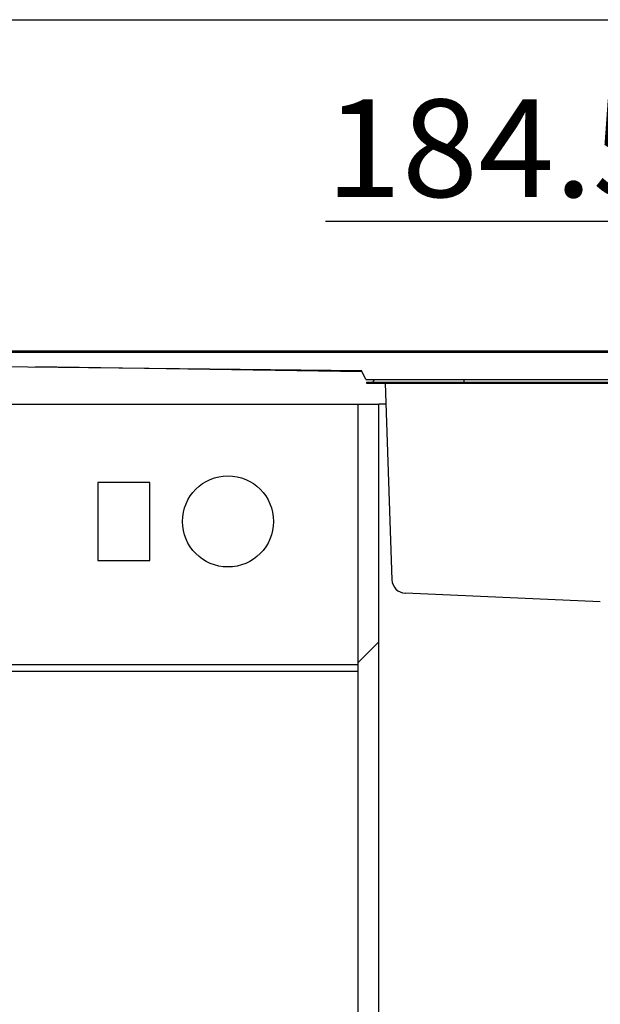
# Model space of a CAD drawing. Units: millimetres. Extents: x 0 to 38, y 0 to 24.
# Drawn here: x 8.9 to 17.8, y 8.9 to 24 of the extents above; entities that cross this region are included whole.
import ezdxf
from ezdxf.enums import TextEntityAlignment as Align

# ---------------------------------------------------------------- set-up
doc = ezdxf.new("R2010")
doc.units = ezdxf.units.MM
doc.header["$LTSCALE"] = 2.09
doc.layers.get('0').update_dxf_attribs({"linetype": 'CONTINUOUS'})
doc.layers.add('ACHSEN', color=7, linetype='CONTINUOUS')
doc.dimstyles.new('DIMSTYLE_1', dxfattribs={"dimtxt": 1.5, "dimasz": 1.5, "dimexe": 0.18, "dimexo": 0.0625, "dimgap": 0.09, "dimtad": 1, "dimlfac": 50, "dimdsep": 46, "dimtxsty": 'Standard', "dimblk": '_FILLED', "dimblk1": '_FILLED', "dimblk2": '_FILLED', "dimcen": 0.09, "dimclrt": 5, "dimadec": 0, "dimazin": 0, "dimtp": 0.5, "dimtm": 0.5, "dimtfac": 1, "dimtofl": 0, "dimtmove": 0, "dimatfit": 3, "dimldrblk": '_FILLED', "dimfxl": 0, "dimtolj": 1, "dimarcsym": 0})

# ---------------------------------------------------------------- blocks, each defined once
blk = doc.blocks.new('_FILLED')
at = {"color": 0, "linetype": 'ByBlock'}
blk.add_solid([(0, 0), (-1, 0.133), (-1, -0.133)], dxfattribs=at)
blk = doc.blocks.new('*D3')
at = {"color": 2, "linetype": 'Continuous'}
for p, q in [((19.03, 19.2), (19.03, 21.4)), ((22.72, 20.7), (22.72, 21.4)), ((20.875, 20.9), (13.61875, 20.9)), ((19.03, 20.9), (20.875, 20.9)), ((22.72, 20.9), (20.875, 20.9))]:
    blk.add_line(p, q, dxfattribs=at)
at = {"color": 2, "linetype": 'Continuous', "xscale": 1.5, "yscale": 1.5, "zscale": 1.5, "rotation": 180}
blk.add_blockref('_FILLED', (19.03, 20.9), dxfattribs=at)
at = {"color": 2, "linetype": 'Continuous', "xscale": 1.5, "yscale": 1.5, "zscale": 1.5}
blk.add_blockref('_FILLED', (22.72, 20.9), dxfattribs=at)
at = {"color": 5, "linetype": 'Continuous', "width": 0.880059}
blk.add_text('184.5', height=1.5, dxfattribs=at).set_placement((13.61875, 21.275), (18.9, 21.275), align=Align.FIT)

msp = doc.modelspace()

# ---------------------------------------------------------------- hatches: boundary and pattern name
at = {"linetype": 'Continuous'}
h = msp.add_hatch(dxfattribs=at)
h.set_pattern_fill('DEFAULT__2', color=2, scale=0.3, angle=45, style=0, pattern_type=0)
h.set_pattern_definition([(45, (0, 0), (-0.212132, 0.212132), [])])
edge = h.paths.add_edge_path()
edge.add_line((2, 18.09), (6.56, 18.09))
edge.add_line((2, 18.09), (2, 18.89))
edge.add_line((2, 18.89), (6.56, 18.89))
edge.add_line((6.56, 18.09), (6.56, 18.89))
edge = h.paths.add_edge_path()
edge.add_line((24.44, 18.09), (29, 18.09))
edge.add_line((24.44, 18.09), (24.44, 18.89))
edge.add_line((24.44, 18.89), (29, 18.89))
edge.add_line((29, 18.09), (29, 18.89))
h = msp.add_hatch(dxfattribs=at)
h.set_pattern_fill('DEFAULT__1', color=2, scale=20, angle=45, style=0, pattern_type=0)
h.set_pattern_definition([(45, (0, 0), (-14.142, 14.142), [])])
edge = h.paths.add_edge_path()
edge.add_line((14.12, 18.09), (14.44, 18.09))
edge.add_line((14.44, 4.39), (14.44, 18.09))
edge.add_line((23.8, 4.39), (14.44, 4.39))
edge.add_line((23.8, 4.39), (23.8, 18.09))
edge.add_line((23.8, 18.09), (24.12, 18.09))
edge.add_line((24.12, 1.09), (24.12, 18.09))
edge.add_line((24.12, 1.09), (23.8, 1.09))
edge.add_line((23.8, 1.09), (23.8, 4.09))
edge.add_line((14.44, 4.09), (23.8, 4.09))
edge.add_line((14.44, 1.09), (14.44, 4.09))
edge.add_line((14.44, 1.09), (14.12, 1.09))
edge.add_line((14.12, 1.09), (14.12, 18.09))

# ---------------------------------------------------------------- linework, layer by layer
at = {"color": 7, "linetype": 'Continuous'}
for p, q in [((0, 24), (38, 24)), ((2, 18.89), (29, 18.89)), ((6.35, 18.91), (24.65, 18.91)), ((6.81385, 18.69013), (14.17191, 18.61014)), ((14.18145, 18.58967), (9.16091, 18.66461)), ((14.23726, 18.47), (14.17191, 18.61014)), ((14.23726, 18.47), (24.05906, 18.47)), ((15.75, 18.4318), (15.75, 18.46817)), ((14.25, 18.43), (14.25, 18.414)), ((14.25, 18.43), (21.65, 18.43)), ((14.25, 18.414), (21.65, 18.414)), ((14.53595, 18.414), (14.64138, 15.39463)), ((2, 18.09), (14.44, 18.09)), ((14.12, 18.09), (14.44, 18.09)), ((14.12, 1.09), (14.12, 18.09)), ((14.12, 1.09), (14.12, 18.09)), ((14.44, 4.39), (14.44, 18.09)), ((14.44, 4.39), (14.44, 18.09)), ((17.84487, 15.05552), (14.84783, 15.18637)), ((4.12, 14.09), (14.12, 14.09)), ((4.12, 13.99), (14.12, 13.99))]:
    msp.add_line(p, q, dxfattribs=at)
for centre, radius, start, end in [((14.386, 18.434), 0.036, 108.349613, 163.39845), ((14.33233, 18.45), 0.02, 294.466149, 343.39845), ((14.85725, 15.40217), 0.216, 181.99997, 266.504952)]:
    msp.add_arc(centre, radius, start, end, dxfattribs=at)
at = {"layer": 'ACHSEN', "color": 7, "linetype": 'Continuous'}
for p, q in [((14.54726, 18.09), (14.44, 18.09)), ((10.12, 16.89), (10.12, 15.69)), ((10.92, 16.89), (10.12, 16.89)), ((10.92, 15.69), (10.92, 16.89)), ((10.12, 15.69), (10.92, 15.69))]:
    msp.add_line(p, q, dxfattribs=at)
msp.add_circle((12.12, 16.29), 0.7, dxfattribs=at)

# ---------------------------------------------------------------- dimensions: what is measured, and where the dimension line sits
at = {"color": 2, "linetype": 'Continuous'}
dim = msp.add_linear_dim(base=(19.03, 20.9), p1=(22.72, 21.4), p2=(19.03, 19.2), angle=180, dimstyle='DIMSTYLE_1', dxfattribs=at)
dim.commit()
dim.dimension.update_dxf_attribs({"geometry": '*D3', "text_midpoint": (10.97813, 22.025), "dimtype": 160})

doc.saveas('drawing.dxf')
